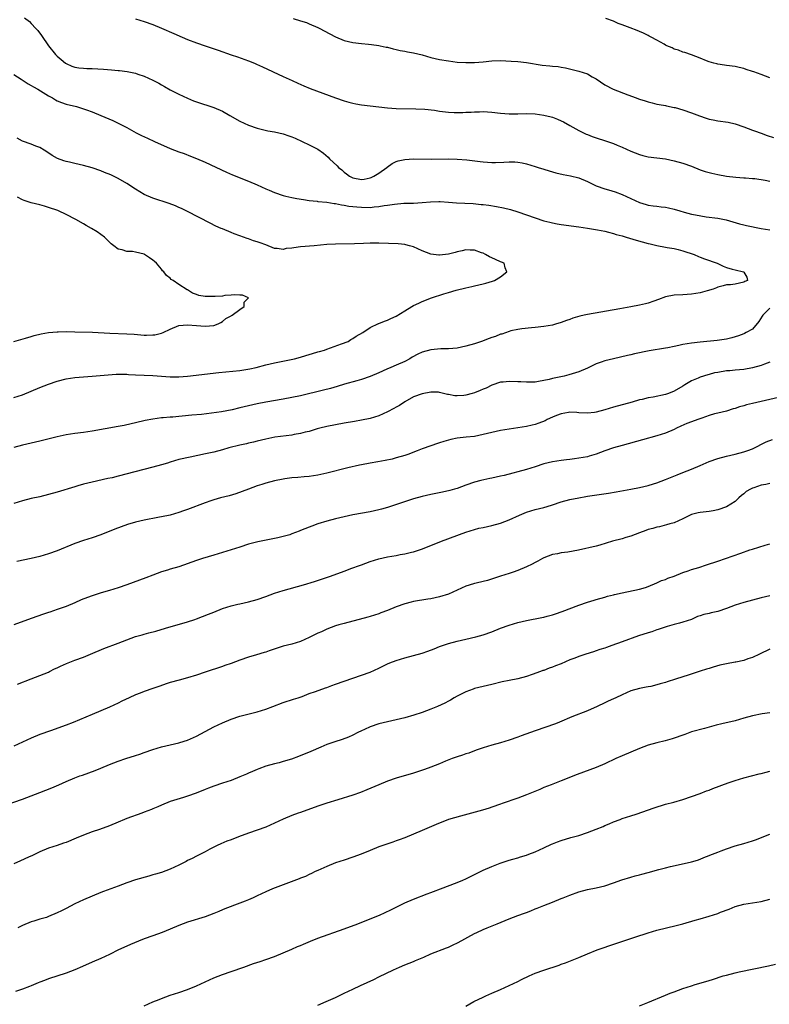
# Model space of a CAD drawing. Units: inches. Extents: x 2589000 to 2592000, y 1548000 to 1551000.
# Drawn here: x 2589428 to 2589601, y 1550468 to 1550695 of the extents above; entities that cross this region are included whole.
import ezdxf

# ---------------------------------------------------------------- set-up
doc = ezdxf.new("R2010")
doc.units = ezdxf.units.IN
doc.header["$MEASUREMENT"] = 0
doc.layers.add('LD25891548_10ft', color=113, linetype='Continuous')

msp = doc.modelspace()

# ---------------------------------------------------------------- linework, layer by layer
at = {"layer": 'LD25891548_10ft'}
for points, elevation in [([(2589429.45, 1550695.45), (2589430.57, 1550694.57), (2589431, 1550694.15), (2589432.04, 1550693), (2589432.49, 1550692.49), (2589433.34, 1550691.34), (2589434.99, 1550689), (2589436.58, 1550687), (2589437, 1550686.59), (2589437.85, 1550685.85), (2589438.9, 1550685), (2589439, 1550684.93), (2589440.34, 1550684.34), (2589441, 1550684.11), (2589441.94, 1550683.94), (2589443, 1550683.84), (2589443.79, 1550683.79), (2589445, 1550683.76), (2589447.63, 1550683.63), (2589449.5, 1550683.5), (2589451, 1550683.35), (2589451.33, 1550683.33), (2589453.09, 1550683.09), (2589455, 1550682.69), (2589455.5, 1550682.5), (2589457, 1550682.02), (2589459, 1550681.09), (2589460.37, 1550680.37), (2589461, 1550679.99), (2589461.65, 1550679.65), (2589463, 1550678.88), (2589465, 1550677.89), (2589466.95, 1550676.95), (2589468.37, 1550676.37), (2589469, 1550676.13), (2589473, 1550674.82), (2589475, 1550673.97), (2589476.73, 1550673), (2589479, 1550671.69), (2589481, 1550670.73), (2589483, 1550670.04), (2589484.25, 1550669.75), (2589485.46, 1550669.46), (2589487, 1550669.2), (2589489, 1550668.74), (2589490.31, 1550668.31), (2589491, 1550668.05), (2589491.74, 1550667.74), (2589495, 1550666.21), (2589497, 1550665.19), (2589498.3, 1550664.3), (2589499.35, 1550663.35), (2589499.64, 1550663), (2589501.39, 1550661.39), (2589501.73, 1550661), (2589502.45, 1550660.45), (2589503, 1550659.94), (2589503.56, 1550659.56), (2589504.28, 1550659), (2589505, 1550658.61), (2589507, 1550658.23), (2589507.66, 1550658.34), (2589509, 1550658.62), (2589509.27, 1550658.73), (2589509.83, 1550659), (2589511, 1550659.73), (2589512.85, 1550661), (2589512.93, 1550661.07), (2589514.08, 1550661.92), (2589515, 1550662.36), (2589515.46, 1550662.54), (2589517, 1550662.87), (2589519.02, 1550662.98), (2589523.05, 1550662.95), (2589526.98, 1550662.98), (2589529.07, 1550662.93), (2589531.26, 1550662.74), (2589534.36, 1550662.36), (2589535, 1550662.3), (2589537, 1550662.17), (2589537.82, 1550662.18), (2589539.75, 1550662.25), (2589541, 1550662.34), (2589542.31, 1550662.31), (2589543, 1550662.26), (2589543.96, 1550662.04), (2589545, 1550661.86), (2589547, 1550661.25), (2589547.7, 1550661), (2589549, 1550660.6), (2589550.2, 1550660.2), (2589551.76, 1550659.76), (2589553.41, 1550659.41), (2589555.1, 1550659.1), (2589557, 1550658.62), (2589559, 1550657.76), (2589560.57, 1550657), (2589561, 1550656.81), (2589563, 1550656.11), (2589563.86, 1550655.86), (2589565.37, 1550655.37), (2589567, 1550654.75), (2589569, 1550653.88), (2589571, 1550652.96), (2589572.5, 1550652.5), (2589573, 1550652.37), (2589574.18, 1550652.18), (2589575, 1550652.12), (2589575.97, 1550651.97), (2589577, 1550651.88), (2589577.7, 1550651.7), (2589579, 1550651.4), (2589580.29, 1550651), (2589581.29, 1550650.71), (2589583, 1550650.29), (2589583.91, 1550650.09), (2589586.33, 1550649.67), (2589589, 1550649.34), (2589590.98, 1550648.98), (2589592.52, 1550648.52), (2589594.04, 1550648.04), (2589595, 1550647.78), (2589595.63, 1550647.63), (2589599, 1550647), (2589601, 1550646.67)], 7640), ([(2589455, 1550695.19), (2589457, 1550694.61), (2589459, 1550693.91), (2589461, 1550693.09), (2589463.82, 1550691.82), (2589465.7, 1550691), (2589467, 1550690.47), (2589469, 1550689.7), (2589471, 1550688.97), (2589473.99, 1550687.99), (2589477, 1550686.94), (2589478.45, 1550686.45), (2589480.19, 1550685.81), (2589481, 1550685.53), (2589482.37, 1550685), (2589482.81, 1550684.81), (2589484.19, 1550684.19), (2589489, 1550681.94), (2589491.06, 1550681), (2589492.38, 1550680.38), (2589493.77, 1550679.77), (2589495.19, 1550679.19), (2589501.03, 1550677), (2589503, 1550676.34), (2589504.06, 1550676.06), (2589505, 1550675.83), (2589505.68, 1550675.68), (2589507, 1550675.45), (2589509, 1550675.16), (2589511, 1550674.92), (2589513, 1550674.7), (2589515, 1550674.57), (2589519.51, 1550674.49), (2589521.61, 1550674.39), (2589523.84, 1550674.16), (2589525, 1550673.99), (2589527, 1550673.74), (2589528.33, 1550673.67), (2589529, 1550673.66), (2589530.33, 1550673.67), (2589531, 1550673.72), (2589532.25, 1550673.75), (2589533, 1550673.81), (2589534.19, 1550673.81), (2589535, 1550673.85), (2589537, 1550673.74), (2589539, 1550673.51), (2589541, 1550673.34), (2589543, 1550673.36), (2589545, 1550673.42), (2589547, 1550673.34), (2589549, 1550673.05), (2589550.65, 1550672.65), (2589551, 1550672.55), (2589552.14, 1550672.14), (2589553, 1550671.76), (2589553.51, 1550671.51), (2589555, 1550670.69), (2589557, 1550669.51), (2589558.69, 1550668.69), (2589559, 1550668.56), (2589560.13, 1550668.13), (2589561, 1550667.83), (2589563.14, 1550667.14), (2589565, 1550666.5), (2589565.87, 1550666.13), (2589567, 1550665.68), (2589569, 1550664.77), (2589571, 1550664), (2589571.79, 1550663.79), (2589573, 1550663.49), (2589575, 1550663.22), (2589577, 1550662.98), (2589579, 1550662.57), (2589581, 1550661.97), (2589583, 1550661.27), (2589585, 1550660.49), (2589586.1, 1550660.1), (2589587, 1550659.82), (2589587.66, 1550659.66), (2589589, 1550659.35), (2589591, 1550659.04), (2589593.21, 1550658.79), (2589595, 1550658.63), (2589595.38, 1550658.62), (2589597, 1550658.46), (2589597.57, 1550658.43), (2589599.94, 1550658.06), (2589601, 1550657.86)], 7650), ([(2589491.3, 1550695.3), (2589493, 1550694.78), (2589494.34, 1550694.34), (2589495, 1550694.07), (2589497, 1550693.2), (2589497.41, 1550693), (2589498.45, 1550692.45), (2589501, 1550691.05), (2589503, 1550690.24), (2589504, 1550690), (2589505, 1550689.77), (2589507, 1550689.53), (2589508.61, 1550689.39), (2589509.28, 1550689.28), (2589511, 1550689.06), (2589511.32, 1550689), (2589512.71, 1550688.71), (2589513, 1550688.66), (2589514.32, 1550688.32), (2589515, 1550688.18), (2589515.94, 1550687.94), (2589517, 1550687.76), (2589517.62, 1550687.62), (2589519, 1550687.41), (2589521, 1550686.94), (2589523, 1550686.32), (2589525, 1550685.82), (2589527, 1550685.51), (2589529, 1550685.27), (2589531, 1550685.13), (2589533, 1550685.16), (2589535, 1550685.32), (2589537, 1550685.51), (2589539, 1550685.59), (2589541.5, 1550685.5), (2589543, 1550685.38), (2589545, 1550685.17), (2589548.57, 1550684.57), (2589550.4, 1550684.4), (2589551, 1550684.34), (2589552.25, 1550684.25), (2589553, 1550684.11), (2589553.95, 1550683.95), (2589555.52, 1550683.52), (2589557, 1550683.18), (2589559, 1550682.53), (2589560.14, 1550681.86), (2589561, 1550681.38), (2589563, 1550680.04), (2589564.92, 1550679), (2589568.31, 1550677.69), (2589570.21, 1550677), (2589570.8, 1550676.8), (2589571, 1550676.71), (2589572.33, 1550676.33), (2589573, 1550676.07), (2589573.89, 1550675.89), (2589575, 1550675.6), (2589575.5, 1550675.5), (2589577, 1550675.24), (2589577.19, 1550675.19), (2589579, 1550674.84), (2589579.22, 1550674.78), (2589581, 1550674.27), (2589583, 1550673.57), (2589584.85, 1550672.85), (2589586.33, 1550672.32), (2589587, 1550672.14), (2589587.93, 1550671.93), (2589589, 1550671.75), (2589591.4, 1550671.4), (2589593.01, 1550671.01), (2589595, 1550670.35), (2589596, 1550670), (2589597, 1550669.62), (2589597.44, 1550669.44), (2589599, 1550668.89), (2589600.38, 1550668.38), (2589601.87, 1550667.87)], 7660), ([(2589601, 1550681.65), (2589599, 1550682.43), (2589597.32, 1550683), (2589597, 1550683.12), (2589595.55, 1550683.55), (2589595, 1550683.76), (2589593.97, 1550683.97), (2589593, 1550684.24), (2589591, 1550684.5), (2589590.57, 1550684.57), (2589589, 1550684.77), (2589588.82, 1550684.82), (2589588.12, 1550685), (2589587, 1550685.33), (2589586.46, 1550685.54), (2589585, 1550686.18), (2589582.95, 1550686.95), (2589581.46, 1550687.46), (2589581, 1550687.57), (2589579.97, 1550687.97), (2589579, 1550688.25), (2589578.5, 1550688.5), (2589577.31, 1550689), (2589577, 1550689.16), (2589576.66, 1550689.34), (2589575, 1550690.3), (2589573.67, 1550691), (2589573.25, 1550691.25), (2589573, 1550691.35), (2589571.93, 1550691.93), (2589571, 1550692.29), (2589570.5, 1550692.5), (2589568.88, 1550693.12), (2589567, 1550693.82), (2589566.11, 1550694.11), (2589565, 1550694.63), (2589563.29, 1550695.29)], 7670), ([(2589427, 1550682.42), (2589428.67, 1550681.33), (2589430.26, 1550680.26), (2589431, 1550679.87), (2589431.53, 1550679.53), (2589432.5, 1550679), (2589433.75, 1550678.25), (2589435, 1550677.47), (2589435.88, 1550677), (2589436.57, 1550676.57), (2589437, 1550676.37), (2589437.96, 1550675.96), (2589439, 1550675.6), (2589441.44, 1550675), (2589443, 1550674.51), (2589443.74, 1550674.26), (2589445, 1550673.79), (2589447, 1550673), (2589449.8, 1550671.8), (2589451.15, 1550671.15), (2589453, 1550670.18), (2589455.16, 1550669), (2589456.38, 1550668.38), (2589457.72, 1550667.72), (2589459.38, 1550667), (2589463, 1550665.4), (2589465, 1550664.61), (2589466.19, 1550664.19), (2589467.63, 1550663.63), (2589469, 1550663.08), (2589471, 1550662.24), (2589475.94, 1550659.94), (2589477.33, 1550659.33), (2589481, 1550657.86), (2589483, 1550657), (2589485, 1550656.1), (2589485.78, 1550655.78), (2589487, 1550655.23), (2589489, 1550654.54), (2589489.62, 1550654.38), (2589491, 1550654.07), (2589492.13, 1550653.87), (2589493.63, 1550653.63), (2589495, 1550653.43), (2589496.77, 1550653.23), (2589497, 1550653.19), (2589499, 1550653), (2589500.71, 1550652.71), (2589501, 1550652.71), (2589502.38, 1550652.38), (2589503, 1550652.36), (2589504.11, 1550652.11), (2589505, 1550652.05), (2589505.92, 1550651.92), (2589507, 1550651.85), (2589509, 1550651.81), (2589509.92, 1550651.92), (2589511, 1550651.99), (2589512.23, 1550652.23), (2589513, 1550652.32), (2589514.6, 1550652.6), (2589516.76, 1550652.76), (2589519, 1550652.8), (2589521, 1550652.94), (2589522.87, 1550653.13), (2589524.83, 1550653.17), (2589525.14, 1550653.14), (2589527, 1550653.03), (2589528.88, 1550652.88), (2589532.68, 1550652.68), (2589534.52, 1550652.52), (2589535, 1550652.47), (2589536.3, 1550652.3), (2589538.05, 1550652.05), (2589539.73, 1550651.73), (2589541.34, 1550651.34), (2589543, 1550650.83), (2589545, 1550650.12), (2589547, 1550649.38), (2589549, 1550648.73), (2589550.4, 1550648.4), (2589551, 1550648.23), (2589552.07, 1550648.07), (2589553, 1550647.88), (2589557, 1550647.33), (2589559, 1550647.04), (2589561.34, 1550646.66), (2589563, 1550646.32), (2589563.87, 1550646.13), (2589565, 1550645.82), (2589565.62, 1550645.62), (2589567, 1550645.27), (2589567.94, 1550645), (2589570.27, 1550644.27), (2589573, 1550643.5), (2589573.42, 1550643.42), (2589575, 1550643.05), (2589577, 1550642.7), (2589577.38, 1550642.62), (2589579, 1550642.35), (2589579.9, 1550642.1), (2589581, 1550641.83), (2589583.57, 1550641), (2589584.55, 1550640.55), (2589585, 1550640.4), (2589586, 1550640), (2589588.87, 1550639), (2589590.29, 1550638.29), (2589591, 1550638), (2589592.36, 1550637.64), (2589593, 1550637.43), (2589594.96, 1550637), (2589595, 1550636.95), (2589595.74, 1550635.74), (2589595.85, 1550635), (2589595.22, 1550634.78), (2589595, 1550634.6), (2589593, 1550634.19), (2589591.98, 1550634.02), (2589591, 1550633.97), (2589590.25, 1550633.75), (2589589, 1550633.43), (2589588.69, 1550633.31), (2589587.96, 1550633), (2589586.6, 1550632.6), (2589585, 1550632.17), (2589583, 1550631.87), (2589581, 1550631.73), (2589579, 1550631.61), (2589577, 1550631.25), (2589575.37, 1550630.63), (2589574.28, 1550630.28), (2589573, 1550629.79), (2589572.38, 1550629.62), (2589571, 1550629.3), (2589569, 1550628.91), (2589566.46, 1550628.46), (2589559, 1550627.17), (2589558.3, 1550627), (2589557.23, 1550626.77), (2589555.67, 1550626.33), (2589555, 1550626.05), (2589554.19, 1550625.81), (2589553, 1550625.33), (2589552.73, 1550625.27), (2589551.91, 1550625), (2589551, 1550624.76), (2589549, 1550624.39), (2589547, 1550624.17), (2589546.12, 1550624.12), (2589543.91, 1550623.91), (2589543, 1550623.74), (2589541.4, 1550623.4), (2589541, 1550623.28), (2589539.31, 1550622.69), (2589539, 1550622.62), (2589537.86, 1550622.14), (2589537, 1550621.89), (2589536.37, 1550621.63), (2589534.65, 1550621), (2589533, 1550620.45), (2589531, 1550619.88), (2589529, 1550619.45), (2589527, 1550619.26), (2589525.27, 1550619.27), (2589523, 1550619.08), (2589521, 1550618.5), (2589519.98, 1550618.02), (2589518.67, 1550617.33), (2589518.13, 1550617), (2589517, 1550616.4), (2589515, 1550615.51), (2589513.73, 1550615), (2589513.22, 1550614.78), (2589513, 1550614.67), (2589511.83, 1550614.17), (2589511, 1550613.75), (2589509, 1550612.88), (2589507, 1550612.2), (2589505.91, 1550611.91), (2589503.11, 1550611.11), (2589501.41, 1550610.59), (2589499.85, 1550610.15), (2589498.26, 1550609.74), (2589493, 1550608.5), (2589491, 1550608.05), (2589489, 1550607.66), (2589485, 1550607.01), (2589483, 1550606.63), (2589480.04, 1550605.96), (2589479, 1550605.69), (2589477.28, 1550605.28), (2589474.81, 1550604.81), (2589472.47, 1550604.47), (2589470.2, 1550604.2), (2589467.98, 1550603.98), (2589465.77, 1550603.77), (2589465, 1550603.72), (2589463.58, 1550603.58), (2589463, 1550603.55), (2589461.38, 1550603.38), (2589461, 1550603.37), (2589459, 1550603.1), (2589457.21, 1550602.79), (2589455, 1550602.27), (2589453.99, 1550602.01), (2589452.35, 1550601.65), (2589451, 1550601.39), (2589445, 1550600.35), (2589443, 1550600.04), (2589441, 1550599.78), (2589439, 1550599.5), (2589437, 1550599.06), (2589433, 1550598.06), (2589429, 1550597.14), (2589427, 1550596.61)], 7630), ([(2589427, 1550608.11), (2589429, 1550608.73), (2589431, 1550609.51), (2589433, 1550610.37), (2589435, 1550611.18), (2589437, 1550611.87), (2589439, 1550612.41), (2589441, 1550612.72), (2589445, 1550612.98), (2589448.68, 1550613.32), (2589450.55, 1550613.45), (2589452.52, 1550613.48), (2589453, 1550613.44), (2589453.39, 1550613.39), (2589455, 1550613.33), (2589459, 1550613.13), (2589463, 1550612.84), (2589465, 1550612.84), (2589467, 1550612.99), (2589474.17, 1550613.83), (2589479, 1550614.33), (2589481.32, 1550614.68), (2589482.75, 1550615), (2589485, 1550615.6), (2589487, 1550616.08), (2589491.57, 1550617), (2589493, 1550617.39), (2589494.23, 1550617.77), (2589495, 1550617.98), (2589495.77, 1550618.23), (2589497, 1550618.58), (2589497.31, 1550618.69), (2589498.49, 1550619), (2589499, 1550619.2), (2589502.39, 1550620.39), (2589503.91, 1550621), (2589504.58, 1550621.42), (2589505, 1550621.63), (2589505.81, 1550622.18), (2589507.32, 1550623), (2589509, 1550624.15), (2589510.9, 1550625.1), (2589511, 1550625.13), (2589512.32, 1550625.68), (2589513, 1550625.89), (2589513.75, 1550626.25), (2589515, 1550626.81), (2589517, 1550627.99), (2589518.6, 1550629), (2589519, 1550629.23), (2589520.18, 1550629.82), (2589521, 1550630.19), (2589523.1, 1550631), (2589525.93, 1550631.93), (2589527, 1550632.26), (2589528.78, 1550632.78), (2589531, 1550633.33), (2589532.38, 1550633.62), (2589533, 1550633.77), (2589534.03, 1550633.97), (2589535, 1550634.23), (2589535.63, 1550634.37), (2589537.16, 1550634.83), (2589537.63, 1550635), (2589539, 1550635.86), (2589540.5, 1550637), (2589540.07, 1550637.93), (2589539.82, 1550639), (2589539.24, 1550639.24), (2589539, 1550639.3), (2589537.85, 1550639.85), (2589537, 1550640.18), (2589536.47, 1550640.47), (2589535.57, 1550641), (2589535, 1550641.25), (2589534.65, 1550641.35), (2589533, 1550641.96), (2589532.05, 1550641.95), (2589531, 1550642.06), (2589530.18, 1550641.82), (2589529, 1550641.6), (2589528.55, 1550641.45), (2589527, 1550641.04), (2589525, 1550640.79), (2589524.83, 1550640.83), (2589523, 1550641.06), (2589521, 1550641.82), (2589519, 1550642.74), (2589518.03, 1550643), (2589517.24, 1550643.24), (2589517, 1550643.29), (2589515.42, 1550643.42), (2589511, 1550643.57), (2589509, 1550643.56), (2589507.48, 1550643.48), (2589505.41, 1550643.41), (2589501, 1550643.38), (2589499, 1550643.28), (2589496.15, 1550643), (2589493, 1550642.73), (2589491.47, 1550642.53), (2589491, 1550642.42), (2589489.66, 1550642.34), (2589489, 1550642.14), (2589487.61, 1550642.39), (2589487, 1550642.39), (2589485, 1550643.2), (2589483.66, 1550643.66), (2589483, 1550643.91), (2589482.13, 1550644.13), (2589481, 1550644.59), (2589480.66, 1550644.66), (2589479.88, 1550645), (2589479, 1550645.3), (2589477.71, 1550645.71), (2589477, 1550646.01), (2589475, 1550646.85), (2589474.7, 1550647), (2589473.51, 1550647.51), (2589472.16, 1550648.16), (2589467, 1550650.88), (2589465.57, 1550651.57), (2589465, 1550651.79), (2589464.17, 1550652.17), (2589462.71, 1550652.71), (2589459, 1550653.92), (2589457, 1550654.8), (2589455, 1550656.01), (2589453, 1550657.31), (2589451, 1550658.46), (2589449.28, 1550659.28), (2589447.87, 1550659.87), (2589447, 1550660.2), (2589445, 1550660.92), (2589443, 1550661.49), (2589441, 1550661.92), (2589439.8, 1550662.2), (2589439, 1550662.37), (2589438.51, 1550662.51), (2589437.06, 1550663.06), (2589435.78, 1550663.78), (2589434.59, 1550664.59), (2589433.97, 1550665), (2589433, 1550665.58), (2589432.07, 1550665.93), (2589431, 1550666.39), (2589429.02, 1550667.02), (2589427.72, 1550667.72)], 7620), ([(2589426.98, 1550620.98), (2589428.58, 1550621.42), (2589429.7, 1550621.7), (2589431, 1550622.08), (2589431.69, 1550622.31), (2589433.3, 1550622.7), (2589435, 1550623.02), (2589437, 1550623.2), (2589437.19, 1550623.19), (2589439, 1550623.23), (2589441, 1550623.19), (2589445.08, 1550623.08), (2589449.11, 1550622.89), (2589453, 1550622.75), (2589454.65, 1550622.65), (2589455.43, 1550622.57), (2589457, 1550622.45), (2589457.56, 1550622.44), (2589459, 1550622.47), (2589459.47, 1550622.53), (2589461, 1550622.87), (2589461.35, 1550623), (2589463, 1550623.8), (2589465, 1550624.61), (2589467, 1550624.81), (2589469, 1550624.63), (2589471, 1550624.5), (2589473, 1550624.68), (2589474.02, 1550625), (2589474.63, 1550625.37), (2589475, 1550625.53), (2589475.78, 1550626.22), (2589477, 1550626.85), (2589477.08, 1550626.92), (2589477.25, 1550627), (2589479, 1550628.36), (2589479.99, 1550629), (2589480, 1550630), (2589480.99, 1550631), (2589479.59, 1550631.59), (2589479, 1550631.66), (2589477.73, 1550631.73), (2589477, 1550631.63), (2589475.56, 1550631.56), (2589475, 1550631.43), (2589473.35, 1550631.35), (2589473, 1550631.29), (2589471.32, 1550631.32), (2589471, 1550631.33), (2589469.56, 1550631.56), (2589469, 1550631.79), (2589468.08, 1550632.08), (2589467, 1550632.83), (2589466.88, 1550632.88), (2589465, 1550634.09), (2589463.63, 1550635), (2589463.24, 1550635.24), (2589463, 1550635.51), (2589462.13, 1550636.13), (2589461.53, 1550637), (2589461.24, 1550637.24), (2589461, 1550637.57), (2589459.83, 1550639), (2589459.37, 1550639.37), (2589459, 1550639.69), (2589458.18, 1550640.18), (2589457.07, 1550641), (2589456.95, 1550641.05), (2589455, 1550641.53), (2589454.33, 1550641.67), (2589453, 1550641.71), (2589451.91, 1550642.09), (2589451, 1550642.24), (2589450.04, 1550643), (2589449.42, 1550643.42), (2589447.85, 1550645), (2589446.2, 1550646.2), (2589444.9, 1550647), (2589443.67, 1550647.67), (2589443, 1550648), (2589441.26, 1550649), (2589439, 1550650.18), (2589437.3, 1550651), (2589437.09, 1550651.09), (2589435, 1550651.82), (2589434.07, 1550652.07), (2589433, 1550652.39), (2589431, 1550652.9), (2589429.4, 1550653.4), (2589429, 1550653.55), (2589427.85, 1550654.15)], 7610), ([(2589601, 1550628.62), (2589599.42, 1550627), (2589599.24, 1550626.76), (2589598.45, 1550625.55), (2589597, 1550623.81), (2589595.57, 1550623), (2589595.2, 1550622.8), (2589595, 1550622.72), (2589593.76, 1550622.24), (2589593, 1550622), (2589592.22, 1550621.78), (2589591, 1550621.47), (2589588.84, 1550621.16), (2589585, 1550620.82), (2589583, 1550620.58), (2589581, 1550620.24), (2589580.03, 1550620.03), (2589579, 1550619.84), (2589577.54, 1550619.54), (2589577, 1550619.46), (2589573.19, 1550618.81), (2589569.87, 1550618.13), (2589569, 1550617.93), (2589568.23, 1550617.77), (2589564.99, 1550617.01), (2589563, 1550616.5), (2589562.2, 1550616.2), (2589561, 1550615.81), (2589559, 1550614.86), (2589557, 1550613.99), (2589556.28, 1550613.72), (2589554.74, 1550613.26), (2589553.66, 1550613), (2589551, 1550612.43), (2589550.22, 1550612.21), (2589549, 1550611.97), (2589547.75, 1550611.75), (2589547, 1550611.64), (2589545.61, 1550611.61), (2589545, 1550611.57), (2589543.67, 1550611.67), (2589543, 1550611.69), (2589541, 1550611.77), (2589539.61, 1550611.61), (2589539, 1550611.57), (2589537, 1550610.89), (2589535.74, 1550610.26), (2589535, 1550609.98), (2589534.32, 1550609.68), (2589533, 1550609.15), (2589532.51, 1550609), (2589531, 1550608.59), (2589530.55, 1550608.55), (2589529, 1550608.47), (2589528.49, 1550608.49), (2589527, 1550608.79), (2589526.8, 1550608.8), (2589525, 1550609.24), (2589524.73, 1550609.27), (2589523, 1550609.29), (2589521, 1550608.92), (2589519, 1550608.2), (2589517, 1550607.08), (2589515.76, 1550606.24), (2589515, 1550605.87), (2589514.48, 1550605.52), (2589513, 1550604.79), (2589511, 1550603.88), (2589509, 1550603.23), (2589507, 1550602.83), (2589505.41, 1550602.59), (2589503, 1550602.18), (2589501, 1550601.79), (2589499, 1550601.37), (2589497.43, 1550601), (2589496.84, 1550600.84), (2589495, 1550600.28), (2589494.07, 1550600.07), (2589493, 1550599.78), (2589491.55, 1550599.55), (2589491, 1550599.44), (2589487.06, 1550598.94), (2589485, 1550598.53), (2589483, 1550598.03), (2589482.19, 1550597.81), (2589481, 1550597.57), (2589480.56, 1550597.44), (2589479, 1550597.15), (2589476.5, 1550596.5), (2589475, 1550596.06), (2589473, 1550595.52), (2589471.1, 1550595.1), (2589467.61, 1550594.39), (2589465, 1550593.8), (2589463, 1550593.22), (2589462.34, 1550593), (2589461, 1550592.59), (2589459, 1550592.04), (2589454.84, 1550591), (2589451, 1550589.95), (2589449.62, 1550589.62), (2589448.59, 1550589.41), (2589445, 1550588.63), (2589443, 1550588.12), (2589441.75, 1550587.75), (2589441, 1550587.55), (2589437, 1550586.33), (2589435, 1550585.75), (2589433, 1550585.26), (2589431, 1550584.83), (2589429, 1550584.33), (2589427, 1550583.69)], 7640), ([(2589601, 1550616.18), (2589599.77, 1550615.77), (2589599, 1550615.46), (2589597, 1550614.88), (2589595, 1550614.51), (2589593, 1550614.35), (2589591.76, 1550614.24), (2589591, 1550614.21), (2589589, 1550613.87), (2589588.28, 1550613.72), (2589587, 1550613.35), (2589586.71, 1550613.29), (2589585, 1550612.74), (2589584.51, 1550612.51), (2589583, 1550611.93), (2589581.42, 1550611), (2589581, 1550610.72), (2589579, 1550609.52), (2589577.69, 1550609), (2589577, 1550608.76), (2589574.18, 1550608.18), (2589573, 1550608), (2589571.65, 1550607.65), (2589571, 1550607.51), (2589569.28, 1550607), (2589565, 1550605.83), (2589563, 1550605.26), (2589561, 1550604.72), (2589560.66, 1550604.66), (2589559, 1550604.44), (2589557, 1550604.54), (2589556.6, 1550604.6), (2589555, 1550604.67), (2589554.63, 1550604.63), (2589553, 1550604.33), (2589551.92, 1550603.92), (2589551, 1550603.55), (2589549.76, 1550603), (2589549.26, 1550602.74), (2589547.82, 1550602.18), (2589547, 1550601.89), (2589546.28, 1550601.72), (2589545, 1550601.39), (2589543, 1550601.08), (2589541, 1550600.83), (2589539, 1550600.48), (2589537, 1550600.02), (2589535, 1550599.54), (2589533, 1550599.14), (2589531.08, 1550598.92), (2589529, 1550598.72), (2589527.56, 1550598.44), (2589527, 1550598.3), (2589525.93, 1550597.93), (2589525, 1550597.65), (2589524.49, 1550597.51), (2589522.94, 1550596.94), (2589521, 1550596.29), (2589519.82, 1550595.82), (2589517.66, 1550595), (2589517, 1550594.77), (2589515, 1550594.17), (2589514.07, 1550593.93), (2589512.45, 1550593.55), (2589510.76, 1550593.24), (2589508.98, 1550592.98), (2589507, 1550592.62), (2589506.52, 1550592.52), (2589503.9, 1550591.9), (2589499, 1550590.68), (2589497.63, 1550590.37), (2589497, 1550590.24), (2589495.95, 1550590.05), (2589495, 1550589.93), (2589493.83, 1550589.83), (2589492.33, 1550589.67), (2589491, 1550589.57), (2589489.37, 1550589.37), (2589489, 1550589.32), (2589487, 1550588.93), (2589485, 1550588.38), (2589484.06, 1550588.06), (2589483, 1550587.73), (2589481, 1550587), (2589479.57, 1550586.43), (2589478.09, 1550585.91), (2589476.53, 1550585.47), (2589474.59, 1550585), (2589473, 1550584.57), (2589472.32, 1550584.32), (2589471, 1550583.88), (2589467, 1550582.29), (2589466.03, 1550581.97), (2589465, 1550581.59), (2589462.95, 1550581), (2589461, 1550580.6), (2589460.53, 1550580.53), (2589459, 1550580.26), (2589458.12, 1550580.12), (2589457, 1550579.88), (2589455, 1550579.41), (2589453.15, 1550578.85), (2589451.66, 1550578.34), (2589450.22, 1550577.78), (2589447, 1550576.48), (2589445, 1550575.79), (2589443, 1550575.2), (2589441, 1550574.52), (2589437, 1550572.81), (2589435, 1550572.08), (2589433, 1550571.5), (2589431, 1550571.03), (2589427.65, 1550570.35)], 7650), ([(2589603, 1550608.09), (2589597, 1550606.73), (2589595.61, 1550606.39), (2589595, 1550606.2), (2589594.05, 1550605.95), (2589593, 1550605.56), (2589592.55, 1550605.45), (2589591, 1550604.94), (2589589, 1550604.48), (2589588.3, 1550604.3), (2589587, 1550603.93), (2589585.34, 1550603.34), (2589584.46, 1550603), (2589583, 1550602.48), (2589581.93, 1550602.07), (2589580.52, 1550601.48), (2589579.49, 1550601), (2589579, 1550600.75), (2589577, 1550599.89), (2589575, 1550599.25), (2589571.69, 1550598.31), (2589567, 1550597.05), (2589565, 1550596.47), (2589563, 1550595.81), (2589561, 1550595.08), (2589559.43, 1550594.57), (2589559, 1550594.46), (2589557, 1550594.09), (2589556.01, 1550593.99), (2589555, 1550593.85), (2589554.23, 1550593.77), (2589553, 1550593.6), (2589551, 1550593.28), (2589549, 1550592.8), (2589547, 1550592.13), (2589545, 1550591.52), (2589539.85, 1550590.15), (2589539, 1550589.95), (2589537, 1550589.54), (2589536.53, 1550589.47), (2589534.47, 1550589), (2589533, 1550588.59), (2589531, 1550587.9), (2589529, 1550587.18), (2589528.42, 1550587), (2589527.31, 1550586.69), (2589525.69, 1550586.31), (2589523, 1550585.75), (2589521, 1550585.3), (2589519, 1550584.74), (2589513, 1550582.79), (2589511.62, 1550582.38), (2589511, 1550582.22), (2589509, 1550581.77), (2589505, 1550581.08), (2589503, 1550580.66), (2589501, 1550580.15), (2589499, 1550579.6), (2589497, 1550579), (2589495.55, 1550578.45), (2589495, 1550578.26), (2589493, 1550577.45), (2589492.66, 1550577.34), (2589491.85, 1550577), (2589491, 1550576.68), (2589490.52, 1550576.52), (2589489, 1550576.07), (2589487.76, 1550575.76), (2589483.14, 1550574.86), (2589481, 1550574.33), (2589479, 1550573.68), (2589476.99, 1550573), (2589473, 1550571.77), (2589470.38, 1550571), (2589469, 1550570.56), (2589465, 1550569.14), (2589463, 1550568.55), (2589462.33, 1550568.33), (2589461, 1550567.95), (2589459, 1550567.24), (2589457.4, 1550566.6), (2589455.95, 1550566.05), (2589452.99, 1550564.99), (2589451, 1550564.3), (2589449, 1550563.67), (2589447.12, 1550563.12), (2589445, 1550562.45), (2589443.93, 1550562.07), (2589442.51, 1550561.49), (2589441, 1550560.81), (2589439, 1550560), (2589437, 1550559.27), (2589435.29, 1550558.71), (2589435, 1550558.6), (2589433.79, 1550558.21), (2589431, 1550557.23), (2589427, 1550555.81)], 7660), ([(2589427.87, 1550542.13), (2589431, 1550543.37), (2589433, 1550544.12), (2589435, 1550544.91), (2589435.2, 1550545), (2589436.36, 1550545.64), (2589437, 1550545.92), (2589437.7, 1550546.3), (2589439.11, 1550546.89), (2589441, 1550547.61), (2589443, 1550548.34), (2589444.63, 1550549), (2589447.68, 1550550.32), (2589451, 1550551.58), (2589453, 1550552.36), (2589455, 1550553.06), (2589456.51, 1550553.49), (2589457, 1550553.64), (2589458.1, 1550553.9), (2589459.67, 1550554.33), (2589461.91, 1550555), (2589467, 1550556.47), (2589468.65, 1550557), (2589469, 1550557.12), (2589471.8, 1550558.2), (2589473, 1550558.72), (2589475, 1550559.51), (2589477, 1550560.16), (2589478.52, 1550560.52), (2589479, 1550560.64), (2589481, 1550561.06), (2589483, 1550561.57), (2589485, 1550562.27), (2589487, 1550563.05), (2589489, 1550563.71), (2589493.69, 1550565), (2589496.22, 1550565.78), (2589499.9, 1550567), (2589503, 1550568.14), (2589504.78, 1550568.78), (2589506.55, 1550569.45), (2589507, 1550569.6), (2589508.01, 1550569.99), (2589509, 1550570.33), (2589511.04, 1550570.96), (2589513, 1550571.4), (2589515, 1550571.75), (2589515.94, 1550571.94), (2589517, 1550572.1), (2589518.49, 1550572.49), (2589519, 1550572.59), (2589520.83, 1550573.17), (2589523, 1550574), (2589525.44, 1550575), (2589531, 1550577.08), (2589533, 1550577.71), (2589534.02, 1550577.98), (2589535, 1550578.2), (2589537, 1550578.61), (2589539, 1550579.17), (2589541, 1550579.95), (2589543.37, 1550581), (2589545, 1550581.68), (2589547, 1550582.32), (2589549, 1550582.8), (2589549.72, 1550583), (2589551, 1550583.37), (2589553, 1550584.05), (2589555, 1550584.61), (2589557, 1550585.03), (2589558.68, 1550585.32), (2589559, 1550585.38), (2589563.9, 1550586.1), (2589565.62, 1550586.38), (2589569.03, 1550586.97), (2589571, 1550587.35), (2589573, 1550587.85), (2589574.21, 1550588.21), (2589575, 1550588.46), (2589577, 1550589.19), (2589579.69, 1550590.31), (2589581, 1550590.84), (2589583, 1550591.6), (2589585, 1550592.45), (2589587, 1550593.36), (2589589, 1550594.06), (2589591, 1550594.56), (2589593, 1550595.02), (2589595, 1550595.55), (2589595.91, 1550595.91), (2589597, 1550596.29), (2589600.15, 1550597.85), (2589601.58, 1550598.42)], 7670), ([(2589601, 1550588.29), (2589600.09, 1550588.09), (2589599, 1550587.89), (2589597.32, 1550587.32), (2589597, 1550587.24), (2589596.53, 1550587), (2589595.58, 1550586.42), (2589595, 1550585.94), (2589594.45, 1550585.55), (2589593.85, 1550585), (2589593, 1550584.18), (2589591.05, 1550582.95), (2589591, 1550582.92), (2589589, 1550582.22), (2589587.97, 1550582.03), (2589587, 1550581.88), (2589585, 1550581.61), (2589584.49, 1550581.51), (2589583, 1550581.13), (2589582.65, 1550581), (2589581, 1550580.2), (2589579, 1550579.28), (2589578.02, 1550579), (2589577.25, 1550578.75), (2589575.64, 1550578.36), (2589575, 1550578.28), (2589574.04, 1550577.96), (2589573, 1550577.73), (2589572.49, 1550577.51), (2589570.97, 1550576.97), (2589569, 1550576.21), (2589567.88, 1550575.88), (2589567, 1550575.6), (2589564.82, 1550575), (2589561.86, 1550574.14), (2589561, 1550573.91), (2589556.97, 1550572.98), (2589554.51, 1550572.51), (2589553, 1550572.33), (2589552.14, 1550572.14), (2589551, 1550571.95), (2589549, 1550571.17), (2589548.68, 1550571), (2589547.61, 1550570.39), (2589547, 1550570.11), (2589546.26, 1550569.74), (2589545, 1550569.14), (2589543, 1550568.31), (2589541.92, 1550567.92), (2589541, 1550567.61), (2589539.02, 1550566.98), (2589536.02, 1550565.98), (2589535, 1550565.73), (2589533.4, 1550565.4), (2589533, 1550565.28), (2589532.8, 1550565.2), (2589531, 1550564.68), (2589529, 1550563.76), (2589527, 1550562.82), (2589525, 1550562.18), (2589524, 1550562), (2589523, 1550561.78), (2589522.31, 1550561.69), (2589519, 1550561.13), (2589518.43, 1550561), (2589517, 1550560.64), (2589515, 1550559.92), (2589513, 1550559.1), (2589511.5, 1550558.5), (2589511, 1550558.33), (2589509, 1550557.7), (2589508.45, 1550557.55), (2589503, 1550556.11), (2589501.77, 1550555.77), (2589501, 1550555.54), (2589499, 1550554.8), (2589497.81, 1550554.19), (2589497, 1550553.84), (2589495, 1550552.83), (2589493, 1550551.96), (2589491, 1550551.36), (2589489, 1550550.83), (2589487.59, 1550550.41), (2589485.76, 1550549.76), (2589485, 1550549.52), (2589484.58, 1550549.42), (2589482.84, 1550548.84), (2589481, 1550548.31), (2589479, 1550547.63), (2589477, 1550546.9), (2589475.57, 1550546.43), (2589475, 1550546.21), (2589471, 1550544.92), (2589469, 1550544.22), (2589467, 1550543.59), (2589465.08, 1550543.08), (2589463, 1550542.49), (2589462.25, 1550542.25), (2589460.4, 1550541.6), (2589459, 1550541.13), (2589457, 1550540.43), (2589456.05, 1550540.05), (2589455, 1550539.65), (2589453.54, 1550539), (2589451.81, 1550538.19), (2589451, 1550537.76), (2589449, 1550536.83), (2589445, 1550535.18), (2589440.67, 1550533.33), (2589439, 1550532.69), (2589435.42, 1550531.42), (2589433, 1550530.51), (2589431, 1550529.67), (2589427, 1550527.89)], 7680), ([(2589425, 1550514.3), (2589429, 1550515.66), (2589431, 1550516.41), (2589433, 1550517.19), (2589435.72, 1550518.28), (2589437.31, 1550519), (2589439, 1550519.73), (2589441, 1550520.55), (2589442.2, 1550521), (2589442.81, 1550521.19), (2589444.29, 1550521.71), (2589445.72, 1550522.28), (2589447, 1550522.83), (2589449, 1550523.62), (2589451, 1550524.39), (2589452.77, 1550525), (2589455, 1550525.71), (2589455.96, 1550526.04), (2589457, 1550526.37), (2589459, 1550527.06), (2589461, 1550527.69), (2589465, 1550528.64), (2589466.2, 1550529), (2589467, 1550529.27), (2589469, 1550530.18), (2589471, 1550531.27), (2589473, 1550532.32), (2589475, 1550533.26), (2589477, 1550534.09), (2589479, 1550534.74), (2589483, 1550535.78), (2589485, 1550536.39), (2589486.63, 1550537), (2589489, 1550537.91), (2589491.33, 1550538.67), (2589492.4, 1550539), (2589493.32, 1550539.32), (2589495, 1550539.96), (2589496.46, 1550540.46), (2589498.72, 1550541.28), (2589499, 1550541.37), (2589500.18, 1550541.82), (2589501, 1550542.09), (2589505, 1550543.54), (2589509, 1550544.87), (2589511, 1550545.77), (2589513, 1550546.77), (2589513.54, 1550547), (2589515, 1550547.58), (2589517, 1550548.19), (2589519, 1550548.72), (2589521, 1550549.29), (2589522.29, 1550549.71), (2589523.74, 1550550.26), (2589525, 1550550.78), (2589527, 1550551.45), (2589529, 1550551.99), (2589531, 1550552.48), (2589533.33, 1550553), (2589535, 1550553.44), (2589537, 1550554.13), (2589539.02, 1550554.98), (2589541, 1550555.72), (2589543, 1550556.31), (2589545, 1550556.79), (2589548.51, 1550557.49), (2589549, 1550557.57), (2589549.75, 1550557.75), (2589551, 1550558.09), (2589551.67, 1550558.33), (2589553.18, 1550558.82), (2589557, 1550560.33), (2589559, 1550561.02), (2589560.53, 1550561.47), (2589561, 1550561.64), (2589563, 1550562.16), (2589563.65, 1550562.35), (2589565, 1550562.64), (2589565.28, 1550562.72), (2589567, 1550563.11), (2589571, 1550563.96), (2589572.36, 1550564.36), (2589573, 1550564.58), (2589575, 1550565.43), (2589576.03, 1550565.97), (2589577, 1550566.24), (2589577.51, 1550566.49), (2589579, 1550566.96), (2589581, 1550567.81), (2589582.21, 1550568.21), (2589583, 1550568.51), (2589584.66, 1550569), (2589586.42, 1550569.59), (2589589, 1550570.4), (2589590.76, 1550571), (2589594.29, 1550572.29), (2589596.43, 1550573), (2589597, 1550573.2), (2589599.89, 1550574.11), (2589601, 1550574.44)], 7690), ([(2589601, 1550562.42), (2589599, 1550562), (2589595, 1550560.95), (2589593, 1550560.3), (2589591, 1550559.5), (2589589, 1550558.85), (2589587.47, 1550558.53), (2589587, 1550558.4), (2589585.83, 1550558.17), (2589585, 1550557.84), (2589584.33, 1550557.67), (2589582.98, 1550557), (2589581, 1550556.4), (2589580.17, 1550556.17), (2589579, 1550555.88), (2589577.39, 1550555.39), (2589576.25, 1550555), (2589575.31, 1550554.69), (2589575, 1550554.61), (2589573.81, 1550554.19), (2589573, 1550553.97), (2589570.77, 1550553.23), (2589567, 1550551.88), (2589564.64, 1550551), (2589563.41, 1550550.59), (2589563, 1550550.42), (2589561.9, 1550550.1), (2589561, 1550549.76), (2589560.4, 1550549.6), (2589558.66, 1550549), (2589557, 1550548.48), (2589556.13, 1550548.14), (2589555, 1550547.72), (2589553, 1550546.82), (2589551.69, 1550546.31), (2589551, 1550546.01), (2589550.23, 1550545.77), (2589549, 1550545.29), (2589548.77, 1550545.23), (2589548.19, 1550545), (2589546.33, 1550544.33), (2589545, 1550543.88), (2589543, 1550543.36), (2589541, 1550542.97), (2589539.37, 1550542.63), (2589537, 1550542.05), (2589533, 1550541.1), (2589532.68, 1550541), (2589531, 1550540.39), (2589529, 1550539.37), (2589528.36, 1550539), (2589527.52, 1550538.48), (2589527, 1550538.23), (2589526.23, 1550537.77), (2589524.53, 1550537), (2589523, 1550536.37), (2589521, 1550535.63), (2589519.04, 1550534.96), (2589517, 1550534.39), (2589515, 1550533.9), (2589513, 1550533.47), (2589511, 1550532.98), (2589509, 1550532.3), (2589507.69, 1550531.69), (2589507, 1550531.4), (2589506.15, 1550531), (2589505, 1550530.36), (2589504.05, 1550529.95), (2589502.6, 1550529.4), (2589500.89, 1550528.89), (2589499, 1550528.21), (2589497.64, 1550527.64), (2589495.37, 1550526.63), (2589492.52, 1550525.47), (2589490.87, 1550524.87), (2589489, 1550524.3), (2589488.04, 1550524.04), (2589487, 1550523.78), (2589485, 1550523.23), (2589483.35, 1550522.65), (2589483, 1550522.52), (2589481.95, 1550522.05), (2589481, 1550521.67), (2589480.55, 1550521.45), (2589479, 1550520.79), (2589477, 1550519.99), (2589475, 1550519.31), (2589473, 1550518.66), (2589471.8, 1550518.2), (2589471, 1550517.91), (2589468.93, 1550517.07), (2589467, 1550516.37), (2589466.06, 1550516.06), (2589463, 1550515.13), (2589461, 1550514.31), (2589460.12, 1550513.88), (2589459, 1550513.44), (2589458.71, 1550513.29), (2589457, 1550512.65), (2589456.47, 1550512.47), (2589453, 1550511.21), (2589452.49, 1550511), (2589451, 1550510.34), (2589449, 1550509.51), (2589446.7, 1550508.7), (2589445, 1550508.13), (2589443, 1550507.36), (2589441.34, 1550506.66), (2589439, 1550505.73), (2589438.44, 1550505.55), (2589437, 1550505.04), (2589435, 1550504.36), (2589433, 1550503.54), (2589431.26, 1550502.74), (2589430.35, 1550502.35), (2589428.52, 1550501.48), (2589427, 1550500.81)], 7700), ([(2589601, 1550550.15), (2589598.66, 1550549), (2589597, 1550548.27), (2589595.93, 1550547.93), (2589595, 1550547.6), (2589593.21, 1550547.21), (2589593, 1550547.15), (2589591, 1550546.79), (2589589.52, 1550546.48), (2589587.94, 1550546.06), (2589587, 1550545.75), (2589586.41, 1550545.59), (2589585, 1550545.11), (2589582.2, 1550544.2), (2589581, 1550543.83), (2589579.25, 1550543.25), (2589577.35, 1550542.65), (2589577, 1550542.52), (2589575.79, 1550542.21), (2589575, 1550541.94), (2589573.6, 1550541.6), (2589573, 1550541.49), (2589572.56, 1550541.44), (2589571, 1550541.12), (2589569, 1550540.56), (2589567, 1550539.69), (2589565.55, 1550539), (2589565, 1550538.77), (2589563.8, 1550538.2), (2589563, 1550537.85), (2589561.27, 1550537), (2589559, 1550536), (2589555.43, 1550534.57), (2589552.62, 1550533.38), (2589551.65, 1550533), (2589547, 1550531.37), (2589543.77, 1550530.23), (2589543, 1550529.94), (2589541, 1550529.26), (2589539, 1550528.65), (2589537, 1550528.07), (2589535, 1550527.45), (2589533.67, 1550527), (2589533, 1550526.76), (2589531.75, 1550526.25), (2589531, 1550526.07), (2589530.23, 1550525.77), (2589529, 1550525.42), (2589527.88, 1550525), (2589526.37, 1550524.37), (2589525, 1550523.77), (2589523, 1550523.01), (2589521.52, 1550522.48), (2589519, 1550521.67), (2589515, 1550520.49), (2589513, 1550519.78), (2589511.04, 1550519), (2589508.22, 1550517.78), (2589506.8, 1550517.2), (2589505, 1550516.59), (2589501.54, 1550515.54), (2589499, 1550514.74), (2589497, 1550514.06), (2589493, 1550512.61), (2589492.42, 1550512.42), (2589491, 1550511.89), (2589489, 1550511.08), (2589487, 1550510.13), (2589485, 1550509.23), (2589483, 1550508.5), (2589481, 1550507.82), (2589478.7, 1550507), (2589477, 1550506.34), (2589476.02, 1550505.98), (2589474.6, 1550505.4), (2589473.78, 1550505), (2589472.13, 1550504.13), (2589471, 1550503.51), (2589469.99, 1550503), (2589469, 1550502.53), (2589468, 1550502), (2589467, 1550501.53), (2589466.66, 1550501.34), (2589466.01, 1550501), (2589465, 1550500.5), (2589463, 1550499.58), (2589461, 1550498.83), (2589459.58, 1550498.42), (2589459, 1550498.23), (2589458.03, 1550497.97), (2589455, 1550497.1), (2589453, 1550496.42), (2589451, 1550495.64), (2589449.29, 1550495), (2589447.59, 1550494.41), (2589447, 1550494.19), (2589445, 1550493.38), (2589443, 1550492.5), (2589441, 1550491.55), (2589439, 1550490.51), (2589437.99, 1550490.01), (2589437, 1550489.49), (2589435, 1550488.65), (2589434.47, 1550488.47), (2589433, 1550488.04), (2589431.59, 1550487.59), (2589431, 1550487.42), (2589429, 1550486.57), (2589427.94, 1550486.06)], 7710), ([(2589601, 1550535.52), (2589599.26, 1550535.26), (2589597, 1550534.83), (2589595, 1550534.28), (2589593, 1550533.72), (2589589.95, 1550533), (2589588.66, 1550532.66), (2589587, 1550532.2), (2589585.93, 1550531.93), (2589583, 1550531.13), (2589582.59, 1550531), (2589581.42, 1550530.58), (2589578.49, 1550529.51), (2589576.94, 1550529.06), (2589575, 1550528.61), (2589573, 1550528.06), (2589571, 1550527.34), (2589569, 1550526.51), (2589567, 1550525.65), (2589565.55, 1550525), (2589563, 1550523.81), (2589561.03, 1550522.97), (2589558.1, 1550521.9), (2589556.65, 1550521.35), (2589553, 1550519.86), (2589550.7, 1550519), (2589549, 1550518.33), (2589548.08, 1550517.92), (2589545, 1550516.65), (2589543, 1550515.92), (2589539.36, 1550514.64), (2589539, 1550514.5), (2589537, 1550513.8), (2589536.4, 1550513.6), (2589534.85, 1550513.15), (2589529.78, 1550511.78), (2589527.04, 1550510.96), (2589524.18, 1550509.82), (2589521, 1550508.43), (2589519, 1550507.59), (2589517, 1550506.77), (2589515.68, 1550506.32), (2589515, 1550506.04), (2589514.21, 1550505.79), (2589511, 1550504.68), (2589509, 1550503.88), (2589506.95, 1550503), (2589505, 1550502.3), (2589503, 1550501.66), (2589500.99, 1550501), (2589499, 1550500.2), (2589497, 1550499.29), (2589496.38, 1550499), (2589495.47, 1550498.53), (2589495, 1550498.33), (2589494.1, 1550497.9), (2589493, 1550497.47), (2589492.68, 1550497.32), (2589489, 1550495.95), (2589486.51, 1550495), (2589485, 1550494.37), (2589483, 1550493.46), (2589482.7, 1550493.3), (2589482.07, 1550493), (2589481, 1550492.52), (2589480.21, 1550492.21), (2589479, 1550491.7), (2589475.58, 1550490.42), (2589475, 1550490.17), (2589474.15, 1550489.85), (2589473, 1550489.35), (2589471, 1550488.61), (2589467, 1550487.38), (2589466, 1550487), (2589465, 1550486.59), (2589463, 1550485.72), (2589461.16, 1550485), (2589459, 1550484.24), (2589457, 1550483.51), (2589455.67, 1550483), (2589453.81, 1550482.19), (2589453, 1550481.87), (2589451.05, 1550481), (2589449, 1550479.93), (2589447, 1550479), (2589445, 1550478.15), (2589442.83, 1550477.17), (2589441, 1550476.39), (2589439, 1550475.64), (2589435, 1550474.32), (2589434.05, 1550473.95), (2589433, 1550473.57), (2589432.62, 1550473.38), (2589431, 1550472.72), (2589430.57, 1550472.57), (2589429, 1550471.95), (2589427.41, 1550471.41)], 7720), ([(2589457, 1550468.12), (2589459, 1550469.03), (2589460.42, 1550469.58), (2589461, 1550469.83), (2589463, 1550470.55), (2589465, 1550471.19), (2589467, 1550471.87), (2589469, 1550472.69), (2589473, 1550474.54), (2589475, 1550475.34), (2589477, 1550476.03), (2589479.94, 1550477), (2589482.17, 1550477.83), (2589483.66, 1550478.34), (2589485, 1550478.76), (2589487, 1550479.46), (2589489, 1550480.28), (2589491, 1550481.15), (2589492.27, 1550481.73), (2589493, 1550482.01), (2589493.67, 1550482.33), (2589495.29, 1550483), (2589497, 1550483.68), (2589503, 1550485.82), (2589506.17, 1550487), (2589509, 1550488.1), (2589511.18, 1550489), (2589513.79, 1550490.21), (2589517, 1550491.79), (2589519, 1550492.65), (2589522.12, 1550493.88), (2589523, 1550494.18), (2589523.59, 1550494.41), (2589525.21, 1550495), (2589529, 1550496.47), (2589530.32, 1550497), (2589531, 1550497.31), (2589535, 1550499.3), (2589537, 1550500.19), (2589538.96, 1550500.96), (2589541, 1550501.63), (2589541.86, 1550501.86), (2589543, 1550502.2), (2589543.59, 1550502.41), (2589545, 1550502.81), (2589545.53, 1550503), (2589547, 1550503.57), (2589549, 1550504.47), (2589550.71, 1550505.29), (2589551, 1550505.42), (2589552.14, 1550505.86), (2589553, 1550506.18), (2589555.19, 1550506.81), (2589557, 1550507.3), (2589559, 1550507.97), (2589561, 1550508.76), (2589562.6, 1550509.4), (2589563, 1550509.58), (2589564.02, 1550509.98), (2589565, 1550510.42), (2589566.56, 1550511), (2589567, 1550511.18), (2589569, 1550511.85), (2589570.22, 1550512.22), (2589574.36, 1550513.64), (2589577, 1550514.48), (2589578.87, 1550515), (2589581, 1550515.62), (2589583, 1550516.25), (2589585, 1550516.98), (2589586.43, 1550517.57), (2589587, 1550517.77), (2589587.88, 1550518.12), (2589591.42, 1550519.42), (2589593, 1550519.97), (2589595, 1550520.58), (2589598.52, 1550521.48), (2589599, 1550521.58), (2589600.12, 1550521.88), (2589601, 1550522.09)], 7730), ([(2589497, 1550468.29), (2589498.87, 1550469.13), (2589501, 1550470.06), (2589503, 1550471), (2589505, 1550471.96), (2589506.82, 1550472.82), (2589509.83, 1550474.17), (2589511, 1550474.75), (2589514.39, 1550476.39), (2589515.73, 1550477), (2589517, 1550477.54), (2589519, 1550478.35), (2589519.45, 1550478.55), (2589521.35, 1550479.35), (2589523, 1550480.07), (2589526.57, 1550481.43), (2589527, 1550481.6), (2589527.96, 1550482.04), (2589529.3, 1550482.7), (2589533, 1550484.73), (2589533.55, 1550485), (2589535, 1550485.65), (2589535.97, 1550486.03), (2589538.22, 1550487), (2589541, 1550488.13), (2589543, 1550488.9), (2589544.56, 1550489.44), (2589545, 1550489.62), (2589546.02, 1550489.98), (2589547, 1550490.41), (2589547.44, 1550490.56), (2589549, 1550491.21), (2589551, 1550491.98), (2589553, 1550492.8), (2589553.46, 1550493), (2589555, 1550493.61), (2589557, 1550494.33), (2589559, 1550494.85), (2589561, 1550495.24), (2589563, 1550495.73), (2589565, 1550496.39), (2589566.91, 1550497.09), (2589569, 1550497.74), (2589570, 1550498), (2589571, 1550498.29), (2589571.57, 1550498.43), (2589573, 1550498.82), (2589575.46, 1550499.46), (2589577, 1550499.84), (2589578.14, 1550500.14), (2589581.97, 1550501), (2589583, 1550501.25), (2589584.34, 1550501.66), (2589585, 1550501.89), (2589585.78, 1550502.22), (2589587, 1550502.69), (2589587.21, 1550502.79), (2589589, 1550503.5), (2589589.77, 1550503.77), (2589591, 1550504.23), (2589593, 1550504.89), (2589595, 1550505.48), (2589597, 1550506.1), (2589597.67, 1550506.33), (2589601, 1550507.6)], 7740), ([(2589531, 1550468.06), (2589532.9, 1550469.1), (2589535, 1550470.13), (2589535.62, 1550470.38), (2589537.05, 1550471), (2589539, 1550471.86), (2589541, 1550472.76), (2589543, 1550473.69), (2589543.85, 1550474.15), (2589545.6, 1550475), (2589547, 1550475.6), (2589549, 1550476.33), (2589552.52, 1550477.48), (2589553, 1550477.67), (2589553.99, 1550478.01), (2589557, 1550479.23), (2589559, 1550480.08), (2589561.23, 1550481), (2589565.57, 1550482.43), (2589567.16, 1550483), (2589569.93, 1550483.93), (2589573, 1550484.92), (2589575, 1550485.49), (2589579.43, 1550486.57), (2589581, 1550487.01), (2589583.85, 1550487.85), (2589585, 1550488.16), (2589587, 1550488.74), (2589589, 1550489.39), (2589589.66, 1550489.66), (2589591.62, 1550490.38), (2589593, 1550490.95), (2589595, 1550491.48), (2589597, 1550491.78), (2589599, 1550492.14), (2589601, 1550492.63)], 7750), ([(2589571, 1550468.13), (2589572.89, 1550468.89), (2589577, 1550470.59), (2589578.04, 1550471), (2589579, 1550471.36), (2589581, 1550472.07), (2589583, 1550472.74), (2589583.84, 1550473), (2589586.29, 1550473.71), (2589587.81, 1550474.19), (2589590.28, 1550475), (2589591, 1550475.2), (2589593, 1550475.71), (2589593.92, 1550475.92), (2589600.66, 1550477.34), (2589602.27, 1550477.73)], 7760)]:
    msp.add_lwpolyline(points, dxfattribs=dict(at, elevation=elevation))

doc.saveas('drawing.dxf')
